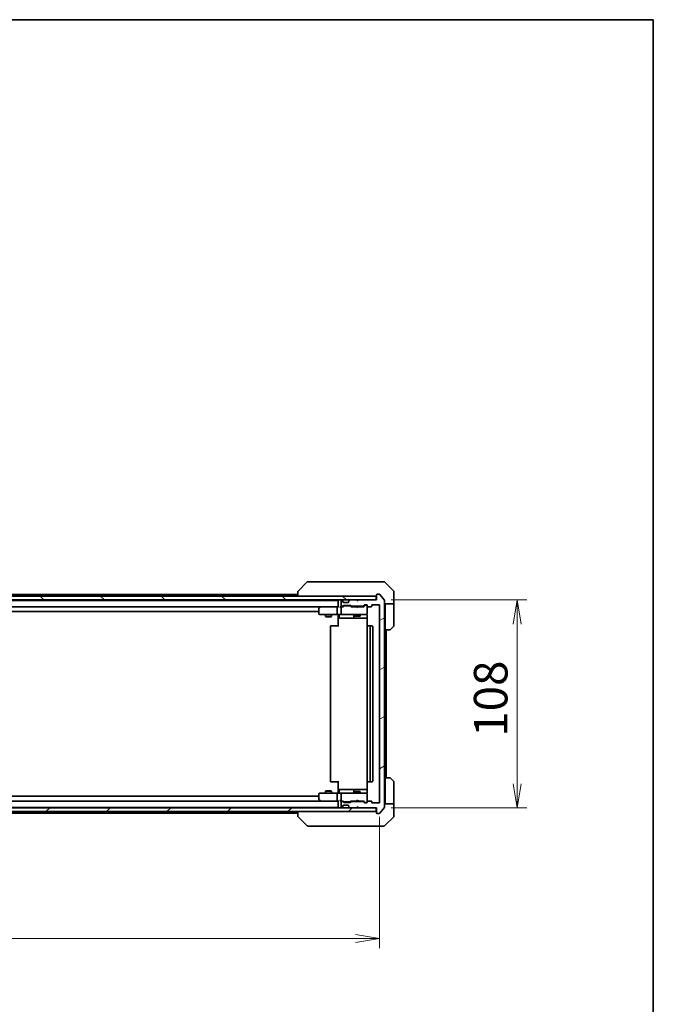
# Model space of a CAD drawing. Units: millimetres. Extents: x 72 to 11276, y 40 to 2007.
# Drawn here: x 4445 to 4774, y 1495 to 2007 of the extents above; entities that cross this region are included whole.
import ezdxf

# ---------------------------------------------------------------- set-up
doc = ezdxf.new("R2010")
doc.units = ezdxf.units.MM
doc.header["$LTSCALE"] = 5
doc.layers.get('Defpoints').update_dxf_attribs({"lineweight": 25})
for name, color, linetype, lineweight in [('Border (ISO)', 7, 'Continuous', 35), ('Dimension (ISO)', 7, 'Continuous', 18), ('Hatch (ISO)', 1, 'Continuous', 18), ('Visible (ISO)', 7, 'Continuous', 35)]:
    doc.layers.add(name, color=color, linetype=linetype, lineweight=lineweight)
doc.styles.add('Note Text (TK)', font='MS PGothic.ttf')
doc.dimstyles.new('Default - Method 1b (TK)', dxfattribs={"dimscale": 5, "dimtxt": 2.5, "dimasz": 2.5, "dimexe": 1, "dimexo": 1.5, "dimgap": 1, "dimtad": 1, "dimdsep": 46, "dimtxsty": 'Note Text (TK)', "dimblk": 'OPEN', "dimcen": 0.09, "dimdle": 5, "dimclrd": 100, "dimclre": 100, "dimclrt": 7, "dimadec": 1, "dimazin": 1, "dimtfac": 1, "dimtmove": 0, "dimatfit": 3, "dimldrblk": 'OPEN', "dimfxl": 1, "dimtolj": 1, "dimlwd": -1, "dimlwe": -1, "dimarcsym": 0})

# ---------------------------------------------------------------- blocks, each defined once
blk = doc.blocks.new('Borders tk図枠')
at = {"layer": 'Border (ISO)'}
for p, q in [((14.5, 289), (405.5, 289)), ((405.5, 289), (405.5, 8))]:
    blk.add_line(p, q, dxfattribs=at)
blk = doc.blocks.new('_Open')
at = {"color": 0, "linetype": 'ByBlock', "lineweight": -2}
for p, q in [((-1, 0.167), (0, 0)), ((-1, -0.167), (0, 0)), ((0, 0), (-1, 0))]:
    blk.add_line(p, q, dxfattribs=at)
blk = doc.blocks.new('*D29')
at = {"layer": 'Defpoints', "color": 0}
for p in [(4139.22, 1600.17), (4632.22, 1600.17), (4632.22, 1529.39)]:
    blk.add_point(p, dxfattribs=at)
at = {"layer": 'Dimension (ISO)', "color": 100}
for p, q in [((4139.22, 1592.67), (4139.22, 1524.39)), ((4632.22, 1592.67), (4632.22, 1524.39)), ((4151.72, 1529.39), (4619.72, 1529.39))]:
    blk.add_line(p, q, dxfattribs=at)
at = {"layer": 'Dimension (ISO)', "color": 100, "xscale": 12.5, "yscale": 12.5, "zscale": 12.5, "rotation": 180}
blk.add_blockref('_Open', (4139.22, 1529.39), dxfattribs=at)
at = {"layer": 'Dimension (ISO)', "color": 100, "xscale": 12.5, "yscale": 12.5, "zscale": 12.5}
blk.add_blockref('_Open', (4632.22, 1529.39), dxfattribs=at)
at = {"layer": 'Dimension (ISO)', "color": 7, "insert": (4367.8, 1543.11), "char_height": 12.5, "attachment_point": 4, "style": 'Note Text (TK)'}
blk.add_mtext('\\A1;\\fMS PGothic|b0|i0;{\\H17.4300;493', dxfattribs=at)
blk = doc.blocks.new('*D39')
at = {"layer": 'Defpoints', "color": 0}
for p in [(4630.72, 1705.37), (4630.72, 1597.37), (4703.71, 1597.37)]:
    blk.add_point(p, dxfattribs=at)
at = {"layer": 'Dimension (ISO)', "color": 100}
for p, q in [((4638.22, 1705.37), (4708.71, 1705.37)), ((4703.71, 1692.87), (4703.71, 1609.87)), ((4638.22, 1597.37), (4708.71, 1597.37))]:
    blk.add_line(p, q, dxfattribs=at)
at = {"layer": 'Dimension (ISO)', "color": 100, "xscale": 12.5, "yscale": 12.5, "zscale": 12.5}
for p, rotation in [((4703.71, 1705.37), 90), ((4703.71, 1597.37), 270)]:
    blk.add_blockref('_Open', p, dxfattribs=dict(at, rotation=rotation))
at = {"layer": 'Dimension (ISO)', "color": 7, "insert": (4689.99, 1634.28), "char_height": 12.5, "attachment_point": 4, "rotation": 90, "style": 'Note Text (TK)'}
blk.add_mtext('\\A1;\\fMS PGothic|b0|i0;{\\H17.4300;108', dxfattribs=at)

msp = doc.modelspace()

# ---------------------------------------------------------------- hatches: boundary and pattern name
at = {"layer": 'Hatch (ISO)'}
h = msp.add_hatch(dxfattribs=at)
h.set_pattern_fill('ANSI31', color=256, scale=177.8, angle=90.00021, style=0)
h.set_pattern_definition([(135.0002, (1936, -16), (-15.71539, -15.7155), [])])
h.paths.add_polyline_path([(4630.4223, 1705.3655), (4630.4223, 1707.3655), (4141.0223, 1707.3655), (4141.0223, 1705.3655)])
h = msp.add_hatch(dxfattribs=at)
h.set_pattern_fill('ANSI31', color=256, scale=177.8, angle=-14.999978, style=0)
h.set_pattern_definition([(30, (1936, -16), (-11.1125, 19.24741), [])])
edge = h.paths.add_edge_path()
edge.add_ellipse((4631.0223, 1594.6655), major_axis=(0, -0.3), ratio=1, start_angle=270, end_angle=360)
edge.add_line((4631.0223, 1594.3655), (4632.0817, 1594.3655))
edge.add_ellipse((4632.0817, 1594.6655), major_axis=(0.3, 0), ratio=1, start_angle=270, end_angle=320.194429)
edge.add_line((4632.3122, 1594.4734), (4634.6527, 1597.2821))
edge.add_ellipse((4634.4223, 1597.4741), major_axis=(0.1921, 0.2305), ratio=1, start_angle=270, end_angle=309.805571)
edge.add_line((4634.7223, 1597.4741), (4634.7223, 1705.2569))
edge.add_ellipse((4634.4223, 1705.2569), major_axis=(0, 0.3), ratio=1, start_angle=270, end_angle=309.805571)
edge.add_line((4634.6527, 1705.4489), (4632.3122, 1708.2576))
edge.add_ellipse((4632.0817, 1708.0655), major_axis=(-0.1921, 0.2305), ratio=1, start_angle=270, end_angle=320.194429)
edge.add_line((4632.0817, 1708.3655), (4631.0223, 1708.3655))
edge.add_ellipse((4631.0223, 1708.0655), major_axis=(-0.3, 0), ratio=1, start_angle=270, end_angle=360)
edge.add_line((4630.7223, 1708.0655), (4630.7223, 1705.3655))
edge.add_line((4630.7223, 1705.3655), (4621.2223, 1705.3655))
edge.add_line((4621.2223, 1705.3655), (4620.7223, 1704.8655))
edge.add_line((4620.7223, 1704.8655), (4620.2223, 1705.3655))
edge.add_line((4620.2223, 1705.3655), (4616.8465, 1705.3655))
edge.add_ellipse((4616.8465, 1705.0655), major_axis=(-0.3, 0), ratio=1, start_angle=270, end_angle=315)
edge.add_line((4616.6344, 1705.2776), (4616.3101, 1704.9534))
edge.add_ellipse((4616.5223, 1704.7412), major_axis=(-0.2121, -0.2121), ratio=1, start_angle=270, end_angle=315)
edge.add_line((4616.2223, 1704.7412), (4616.2223, 1704.3655))
edge.add_ellipse((4615.9223, 1704.3655), major_axis=(0, -0.3), ratio=1, start_angle=0, end_angle=90, ccw=False)
edge.add_line((4615.9223, 1704.0655), (4613.5223, 1704.0655))
edge.add_ellipse((4613.5223, 1704.3655), major_axis=(-0.3, 0), ratio=1, start_angle=0, end_angle=90, ccw=False)
edge.add_line((4613.2223, 1704.3655), (4613.2223, 1704.7412))
edge.add_ellipse((4612.9223, 1704.7412), major_axis=(0, 0.3), ratio=1, start_angle=270, end_angle=315)
edge.add_line((4613.1344, 1704.9534), (4612.8101, 1705.2776))
edge.add_ellipse((4612.598, 1705.0655), major_axis=(-0.2121, 0.2121), ratio=1, start_angle=270, end_angle=315)
edge.add_line((4612.598, 1705.3655), (4612.5223, 1705.3655))
edge.add_ellipse((4612.5223, 1705.0655), major_axis=(-0.3, 0), ratio=1, start_angle=270, end_angle=360)
edge.add_line((4612.2223, 1705.0655), (4612.2223, 1702.3655))
edge.add_ellipse((4612.5223, 1702.3655), major_axis=(0, -0.3), ratio=1, start_angle=270, end_angle=360)
edge.add_line((4612.5223, 1702.0655), (4612.898, 1702.0655))
edge.add_ellipse((4612.898, 1702.3655), major_axis=(0.3, 0), ratio=1, start_angle=270, end_angle=315)
edge.add_line((4613.1101, 1702.1534), (4613.4344, 1702.4776))
edge.add_ellipse((4613.6465, 1702.2655), major_axis=(0.2121, 0.2121), ratio=1, start_angle=45, end_angle=90, ccw=False)
edge.add_line((4613.6465, 1702.5655), (4617.148, 1702.5655))
edge.add_ellipse((4617.148, 1702.2655), major_axis=(0.3, 0), ratio=1, start_angle=45, end_angle=90, ccw=False)
edge.add_line((4617.3601, 1702.4776), (4617.6844, 1702.1534))
edge.add_ellipse((4617.8965, 1702.3655), major_axis=(0.2121, -0.2121), ratio=1, start_angle=270, end_angle=315)
edge.add_line((4617.8965, 1702.0655), (4623.548, 1702.0655))
edge.add_ellipse((4623.548, 1702.3655), major_axis=(0.3, 0), ratio=1, start_angle=270, end_angle=315)
edge.add_line((4623.7601, 1702.1534), (4624.3844, 1702.7776))
edge.add_ellipse((4624.5965, 1702.5655), major_axis=(0.2121, 0.2121), ratio=1, start_angle=45, end_angle=90, ccw=False)
edge.add_line((4624.5965, 1702.8655), (4625.4223, 1702.8655))
edge.add_ellipse((4625.4223, 1702.5655), major_axis=(0.3, 0), ratio=1, start_angle=0, end_angle=90, ccw=False)
edge.add_line((4625.7223, 1702.5655), (4625.7223, 1702.1655))
edge.add_ellipse((4626.0223, 1702.1655), major_axis=(0, -0.3), ratio=1, start_angle=270, end_angle=360)
edge.add_line((4626.0223, 1701.8655), (4627.9223, 1701.8655))
edge.add_ellipse((4627.9223, 1702.1655), major_axis=(0.3, 0), ratio=1, start_angle=270, end_angle=360)
edge.add_line((4628.2223, 1702.1655), (4628.2223, 1702.5655))
edge.add_ellipse((4628.5223, 1702.5655), major_axis=(0, 0.3), ratio=1, start_angle=0, end_angle=90, ccw=False)
edge.add_line((4628.5223, 1702.8655), (4631.9223, 1702.8655))
edge.add_ellipse((4631.9223, 1702.5655), major_axis=(0.3, 0), ratio=1, start_angle=0, end_angle=90, ccw=False)
edge.add_line((4632.2223, 1702.5655), (4632.2223, 1600.1655))
edge.add_ellipse((4631.9223, 1600.1655), major_axis=(0, -0.3), ratio=1, start_angle=0, end_angle=90, ccw=False)
edge.add_line((4631.9223, 1599.8655), (4628.5223, 1599.8655))
edge.add_ellipse((4628.5223, 1600.1655), major_axis=(-0.3, 0), ratio=1, start_angle=0, end_angle=90, ccw=False)
edge.add_line((4628.2223, 1600.1655), (4628.2223, 1600.5655))
edge.add_ellipse((4627.9223, 1600.5655), major_axis=(0, 0.3), ratio=1, start_angle=270, end_angle=360)
edge.add_line((4627.9223, 1600.8655), (4626.0223, 1600.8655))
edge.add_ellipse((4626.0223, 1600.5655), major_axis=(-0.3, 0), ratio=1, start_angle=270, end_angle=360)
edge.add_line((4625.7223, 1600.5655), (4625.7223, 1600.1655))
edge.add_ellipse((4625.4223, 1600.1655), major_axis=(0, -0.3), ratio=1, start_angle=0, end_angle=90, ccw=False)
edge.add_line((4625.4223, 1599.8655), (4624.5965, 1599.8655))
edge.add_ellipse((4624.5965, 1600.1655), major_axis=(-0.3, 0), ratio=1, start_angle=45, end_angle=90, ccw=False)
edge.add_line((4624.3844, 1599.9534), (4623.7601, 1600.5776))
edge.add_ellipse((4623.548, 1600.3655), major_axis=(-0.2121, 0.2121), ratio=1, start_angle=270, end_angle=315)
edge.add_line((4623.548, 1600.6655), (4617.8965, 1600.6655))
edge.add_ellipse((4617.8965, 1600.3655), major_axis=(-0.3, 0), ratio=1, start_angle=270, end_angle=315)
edge.add_line((4617.6844, 1600.5776), (4617.3601, 1600.2534))
edge.add_ellipse((4617.148, 1600.4655), major_axis=(-0.2121, -0.2121), ratio=1, start_angle=45, end_angle=90, ccw=False)
edge.add_line((4617.148, 1600.1655), (4613.6465, 1600.1655))
edge.add_ellipse((4613.6465, 1600.4655), major_axis=(-0.3, 0), ratio=1, start_angle=45, end_angle=90, ccw=False)
edge.add_line((4613.4344, 1600.2534), (4613.1101, 1600.5776))
edge.add_ellipse((4612.898, 1600.3655), major_axis=(-0.2121, 0.2121), ratio=1, start_angle=270, end_angle=315)
edge.add_line((4612.898, 1600.6655), (4612.5223, 1600.6655))
edge.add_ellipse((4612.5223, 1600.3655), major_axis=(-0.3, 0), ratio=1, start_angle=270, end_angle=360)
edge.add_line((4612.2223, 1600.3655), (4612.2223, 1597.6655))
edge.add_ellipse((4612.5223, 1597.6655), major_axis=(0, -0.3), ratio=1, start_angle=270, end_angle=360)
edge.add_line((4612.5223, 1597.3655), (4612.598, 1597.3655))
edge.add_ellipse((4612.598, 1597.6655), major_axis=(0.3, 0), ratio=1, start_angle=270, end_angle=315)
edge.add_line((4612.8101, 1597.4534), (4613.1344, 1597.7776))
edge.add_ellipse((4612.9223, 1597.9898), major_axis=(0.2121, 0.2121), ratio=1, start_angle=270, end_angle=315)
edge.add_line((4613.2223, 1597.9898), (4613.2223, 1598.3655))
edge.add_ellipse((4613.5223, 1598.3655), major_axis=(0, 0.3), ratio=1, start_angle=0, end_angle=90, ccw=False)
edge.add_line((4613.5223, 1598.6655), (4615.9223, 1598.6655))
edge.add_ellipse((4615.9223, 1598.3655), major_axis=(0.3, 0), ratio=1, start_angle=0, end_angle=90, ccw=False)
edge.add_line((4616.2223, 1598.3655), (4616.2223, 1597.9898))
edge.add_ellipse((4616.5223, 1597.9898), major_axis=(0, -0.3), ratio=1, start_angle=270, end_angle=315)
edge.add_line((4616.3101, 1597.7776), (4616.6344, 1597.4534))
edge.add_ellipse((4616.8465, 1597.6655), major_axis=(0.2121, -0.2121), ratio=1, start_angle=270, end_angle=315)
edge.add_line((4616.8465, 1597.3655), (4620.2223, 1597.3655))
edge.add_line((4620.2223, 1597.3655), (4620.7223, 1597.8655))
edge.add_line((4620.7223, 1597.8655), (4621.2223, 1597.3655))
edge.add_line((4621.2223, 1597.3655), (4630.7223, 1597.3655))
edge.add_line((4630.7223, 1597.3655), (4630.7223, 1594.6655))
h = msp.add_hatch(dxfattribs=at)
h.set_pattern_fill('ANSI31', color=256, scale=177.8, style=0)
h.set_pattern_definition([(45, (1936, -16), (-15.71545, 15.71545), [])])
h.paths.add_polyline_path([(4630.4223, 1595.3655), (4630.4223, 1597.3655), (4141.0223, 1597.3655), (4141.0223, 1595.3655)])

# ---------------------------------------------------------------- linework, layer by layer
at = {"layer": 'Visible (ISO)'}
for p, q in [((4594.5758, 1714.7191), (4589.8687, 1710.0119)), ((4595.905, 1714.8655), (4594.9294, 1714.8655)), ((4628.9171, 1714.8655), (4595.905, 1714.8655)), ((4630.3852, 1714.8655), (4628.9171, 1714.8655)), ((4631.7223, 1714.8655), (4630.3852, 1714.8655)), ((4631.7223, 1714.8655), (4634.5151, 1714.8655)), ((4639.5758, 1710.0119), (4634.8687, 1714.7191)), ((4589.7223, 1709.6584), (4589.7223, 1709.6583)), ((4589.7223, 1709.6583), (4589.7223, 1707.3655)), ((4639.7223, 1707.3655), (4639.7223, 1709.6584)), ((4630.4223, 1707.3655), (4141.0223, 1707.3655)), ((4141.0223, 1705.3655), (4630.4223, 1705.3655)), ((4610.7223, 1705.1655), (4160.7223, 1705.1655)), ((4589.7223, 1708.1655), (4388.2323, 1708.1655)), ((4610.7223, 1705.3655), (4610.7223, 1705.1655)), ((4610.7223, 1705.1655), (4610.7223, 1705.0655)), ((4610.7223, 1705.0655), (4610.7223, 1701.7776)), ((4612.2223, 1705.0655), (4612.2223, 1702.3655)), ((4612.598, 1705.3655), (4612.5223, 1705.3655)), ((4613.1344, 1704.9534), (4612.8101, 1705.2776)), ((4613.1548, 1704.9329), (4613.1344, 1704.9534)), ((4613.2223, 1704.3655), (4613.2223, 1704.7412)), ((4616.2223, 1704.7412), (4616.2223, 1704.3655)), ((4616.3101, 1704.9534), (4616.2897, 1704.9329)), ((4616.6344, 1705.2776), (4616.3101, 1704.9534)), ((4620.2223, 1705.3655), (4616.8465, 1705.3655)), ((4620.7223, 1704.8655), (4620.2223, 1705.3655)), ((4621.0484, 1705.2776), (4620.6793, 1704.9085)), ((4621.2223, 1705.3655), (4620.7223, 1704.8655)), ((4621.1363, 1705.3655), (4621.0484, 1705.2776)), ((4630.7223, 1705.3655), (4621.2223, 1705.3655)), ((4630.4223, 1705.3655), (4630.4223, 1707.3655)), ((4630.7223, 1708.0655), (4630.7223, 1705.3655)), ((4632.0817, 1708.3655), (4631.0223, 1708.3655)), ((4634.6527, 1705.4489), (4632.3122, 1708.2576)), ((4634.7223, 1597.4741), (4634.7223, 1705.2569)), ((4639.7223, 1703.3655), (4639.7223, 1707.3655)), ((4161.098, 1701.8655), (4610.3465, 1701.8655)), ((4170.7223, 1699.3655), (4600.7223, 1699.3655)), ((4600.7223, 1701.0155), (4600.7223, 1698.1655)), ((4601.5756, 1701.8055), (4600.8423, 1701.2555)), ((4601.6556, 1701.8655), (4601.5756, 1701.8055)), ((4601.7857, 1701.5655), (4601.63, 1701.7211)), ((4610.3465, 1701.8655), (4601.7556, 1701.8655)), ((4610.2223, 1698.1655), (4610.2223, 1701.5655)), ((4610.7223, 1701.8655), (4610.3465, 1701.8655)), ((4612.5223, 1701.8655), (4612.1465, 1701.8655)), ((4612.2223, 1701.5655), (4612.2223, 1698.1655)), ((4612.5223, 1702.0655), (4612.898, 1702.0655)), ((4613.3984, 1701.8655), (4612.5223, 1701.8655)), ((4613.1101, 1702.1534), (4613.4344, 1702.4776)), ((4613.2223, 1701.8655), (4613.6344, 1702.2776)), ((4615.9223, 1704.0655), (4613.5223, 1704.0655)), ((4613.6465, 1702.5655), (4617.148, 1702.5655)), ((4613.99, 1702.3655), (4613.8466, 1702.3655)), ((4616.8045, 1702.3655), (4613.99, 1702.3655)), ((4616.948, 1702.3655), (4616.8045, 1702.3655)), ((4617.5723, 1701.8655), (4617.1601, 1702.2776)), ((4617.3601, 1702.4776), (4617.6844, 1702.1534)), ((4620.1363, 1701.8655), (4617.3962, 1701.8655)), ((4617.8965, 1702.0655), (4623.548, 1702.0655)), ((4619.2223, 1702.0655), (4619.2223, 1701.8655)), ((4620.1963, 1701.8055), (4620.1363, 1701.8655)), ((4620.6363, 1701.3655), (4620.1963, 1701.8055)), ((4620.6363, 1701.3655), (4621.0763, 1701.8055)), ((4621.1363, 1701.8655), (4621.0763, 1701.8055)), ((4624.0484, 1701.8655), (4621.1363, 1701.8655)), ((4622.2223, 1702.0655), (4622.2223, 1701.8655)), ((4623.7601, 1702.1534), (4624.3844, 1702.7776)), ((4624.5844, 1702.5776), (4623.8723, 1701.8655)), ((4624.5965, 1702.8655), (4625.4223, 1702.8655)), ((4624.9331, 1702.6655), (4624.7966, 1702.6655)), ((4625.4223, 1702.6655), (4624.9331, 1702.6655)), ((4625.7223, 1702.5655), (4625.7223, 1702.1655)), ((4625.7223, 1698.1655), (4625.7223, 1702.1655)), ((4626.0223, 1701.8655), (4627.9223, 1701.8655)), ((4628.2223, 1702.1655), (4628.2223, 1702.5655)), ((4628.5223, 1702.8655), (4631.9223, 1702.8655)), ((4632.2223, 1702.5655), (4632.2223, 1600.1655)), ((4639.7223, 1703.3655), (4634.7223, 1703.3655)), ((4635.2223, 1703.3655), (4635.2223, 1702.3655)), ((4635.2223, 1689.8655), (4635.2223, 1702.3655)), ((4639.7223, 1702.3655), (4639.7223, 1703.3655)), ((4639.7223, 1702.3655), (4639.7223, 1692.0726)), ((4601.0223, 1697.8655), (4601.7857, 1697.8655)), ((4601.7857, 1697.8655), (4610.3465, 1697.8655)), ((4604.2223, 1697.8655), (4604.2223, 1696.8155)), ((4604.2223, 1696.8155), (4607.2223, 1696.8155)), ((4604.529, 1696.6621), (4604.2223, 1696.8155)), ((4606.9155, 1696.6621), (4604.529, 1696.6621)), ((4606.9155, 1696.6621), (4607.2223, 1696.8155)), ((4607.2223, 1697.8655), (4607.2223, 1696.8155)), ((4612.5223, 1697.8655), (4610.3465, 1697.8655)), ((4610.7223, 1697.6405), (4610.7223, 1697.8578)), ((4610.7223, 1697.6405), (4610.7223, 1697.3655)), ((4610.7223, 1691.5655), (4610.7223, 1697.3655)), ((4611.3236, 1697.5655), (4611.3236, 1696.1655)), ((4611.6236, 1695.8655), (4615.5532, 1695.8655)), ((4612.5223, 1697.8655), (4613.3405, 1697.8655)), ((4613.3405, 1697.8655), (4624.5368, 1697.8655)), ((4615.5532, 1695.8655), (4619.2277, 1695.8655)), ((4618.9277, 1697.5655), (4618.9277, 1696.1655)), ((4619.2223, 1697.8655), (4619.2223, 1697.0155)), ((4619.2223, 1697.0155), (4622.2223, 1697.0155)), ((4619.529, 1696.8621), (4619.2223, 1697.0155)), ((4619.2277, 1695.8655), (4619.3993, 1695.8655)), ((4619.3993, 1695.8655), (4625.8121, 1695.8655)), ((4621.9155, 1696.8621), (4619.529, 1696.8621)), ((4621.9155, 1696.8621), (4622.2223, 1697.0155)), ((4622.2223, 1697.8655), (4622.2223, 1697.0155)), ((4624.5368, 1697.8655), (4625.4223, 1697.8655)), ((4625.7223, 1698.1422), (4625.7223, 1698.1655)), ((4625.8121, 1697.3655), (4625.8121, 1691.7796)), ((4606.7223, 1691.5655), (4606.7223, 1611.1655)), ((4607.0223, 1691.8655), (4607.0808, 1691.8655)), ((4607.7879, 1691.8655), (4607.0808, 1691.8655)), ((4607.7879, 1691.8655), (4607.9294, 1691.8655)), ((4610.308, 1691.8655), (4607.9294, 1691.8655)), ((4610.308, 1691.8655), (4610.7223, 1691.8655)), ((4625.7223, 1691.5655), (4625.7223, 1611.1655)), ((4626.0223, 1691.8655), (4626.0808, 1691.8655)), ((4626.7879, 1691.8655), (4626.0808, 1691.8655)), ((4626.7879, 1691.8655), (4626.9294, 1691.8655)), ((4627.1223, 1691.8655), (4626.9294, 1691.8655)), ((4628.4223, 1691.8655), (4627.1223, 1691.8655)), ((4627.4223, 1611.1655), (4627.4223, 1691.5655)), ((4628.7223, 1611.1655), (4628.7223, 1691.5655)), ((4635.2223, 1612.8655), (4635.2223, 1689.8655)), ((4637.5151, 1689.8655), (4635.2223, 1689.8655)), ((4635.7223, 1612.8655), (4635.7223, 1689.8655)), ((4639.5758, 1691.7191), (4637.8687, 1690.0119)), ((4635.2223, 1612.8655), (4637.5151, 1612.8655)), ((4635.2223, 1612.8655), (4635.2223, 1600.3655)), ((4637.8687, 1612.7191), (4639.5758, 1611.0119)), ((4607.0808, 1610.8655), (4607.0223, 1610.8655)), ((4607.0808, 1610.8655), (4607.7879, 1610.8655)), ((4607.9294, 1610.8655), (4607.7879, 1610.8655)), ((4607.9294, 1610.8655), (4610.308, 1610.8655)), ((4610.7223, 1610.8655), (4610.308, 1610.8655)), ((4610.7223, 1605.3655), (4610.7223, 1611.1655)), ((4625.8121, 1610.9514), (4625.8121, 1605.3655)), ((4626.0808, 1610.8655), (4626.0223, 1610.8655)), ((4626.0808, 1610.8655), (4626.7879, 1610.8655)), ((4626.9294, 1610.8655), (4626.7879, 1610.8655)), ((4626.9294, 1610.8655), (4627.1223, 1610.8655)), ((4627.1223, 1610.8655), (4628.4223, 1610.8655)), ((4639.7223, 1600.3655), (4639.7223, 1610.6584)), ((4600.7223, 1603.3655), (4170.7223, 1603.3655)), ((4600.7223, 1604.5655), (4600.7223, 1601.7155)), ((4601.7857, 1604.8655), (4601.0223, 1604.8655)), ((4610.3465, 1604.8655), (4601.7857, 1604.8655)), ((4604.529, 1606.0689), (4604.2223, 1605.9155)), ((4607.2223, 1605.9155), (4604.2223, 1605.9155)), ((4604.2223, 1604.8655), (4604.2223, 1605.9155)), ((4604.529, 1606.0689), (4606.9155, 1606.0689)), ((4606.9155, 1606.0689), (4607.2223, 1605.9155)), ((4607.2223, 1604.8655), (4607.2223, 1605.9155)), ((4610.2223, 1601.1655), (4610.2223, 1604.5655)), ((4610.3465, 1604.8655), (4612.5223, 1604.8655)), ((4610.7223, 1605.3655), (4610.7223, 1605.0905)), ((4610.7223, 1604.8732), (4610.7223, 1605.0905)), ((4611.3236, 1605.1655), (4611.3236, 1606.5655)), ((4615.5532, 1606.8655), (4611.6236, 1606.8655)), ((4612.2223, 1604.5655), (4612.2223, 1601.1655)), ((4613.3405, 1604.8655), (4612.5223, 1604.8655)), ((4624.5368, 1604.8655), (4613.3405, 1604.8655)), ((4619.2277, 1606.8655), (4615.5532, 1606.8655)), ((4618.9277, 1606.5655), (4618.9277, 1605.1655)), ((4619.529, 1605.8689), (4619.2223, 1605.7155)), ((4622.2223, 1605.7155), (4619.2223, 1605.7155)), ((4619.2223, 1604.8655), (4619.2223, 1605.7155)), ((4619.3993, 1606.8655), (4619.2277, 1606.8655)), ((4625.8121, 1606.8655), (4619.3993, 1606.8655)), ((4619.529, 1605.8689), (4621.9155, 1605.8689)), ((4621.9155, 1605.8689), (4622.2223, 1605.7155)), ((4622.2223, 1604.8655), (4622.2223, 1605.7155)), ((4625.4223, 1604.8655), (4624.5368, 1604.8655)), ((4625.7223, 1604.5655), (4625.7223, 1604.5888)), ((4625.7223, 1600.5655), (4625.7223, 1604.5655)), ((4630.4223, 1597.3655), (4141.0223, 1597.3655)), ((4160.7223, 1597.5655), (4610.7223, 1597.5655)), ((4610.3465, 1600.8655), (4161.098, 1600.8655)), ((4600.8423, 1601.4755), (4601.5756, 1600.9255)), ((4601.5756, 1600.9255), (4601.6556, 1600.8655)), ((4601.7857, 1601.1655), (4601.63, 1601.0099)), ((4601.7556, 1600.8655), (4610.3465, 1600.8655)), ((4610.3465, 1600.8655), (4610.7223, 1600.8655)), ((4610.7223, 1600.9534), (4610.7223, 1597.6655)), ((4610.7223, 1597.6655), (4610.7223, 1597.5655)), ((4610.7223, 1597.5655), (4610.7223, 1597.3655)), ((4612.1465, 1600.8655), (4612.5223, 1600.8655)), ((4612.2223, 1600.3655), (4612.2223, 1597.6655)), ((4612.5223, 1600.8655), (4613.3984, 1600.8655)), ((4612.898, 1600.6655), (4612.5223, 1600.6655)), ((4612.5223, 1597.3655), (4612.598, 1597.3655)), ((4612.8101, 1597.4534), (4613.1344, 1597.7776)), ((4613.4344, 1600.2534), (4613.1101, 1600.5776)), ((4613.1344, 1597.7776), (4613.1548, 1597.7981)), ((4613.6344, 1600.4534), (4613.2223, 1600.8655)), ((4613.2223, 1597.9898), (4613.2223, 1598.3655)), ((4613.5223, 1598.6655), (4615.9223, 1598.6655)), ((4617.148, 1600.1655), (4613.6465, 1600.1655)), ((4613.8466, 1600.3655), (4613.99, 1600.3655)), ((4613.99, 1600.3655), (4616.8045, 1600.3655)), ((4616.2223, 1598.3655), (4616.2223, 1597.9898)), ((4616.2897, 1597.7981), (4616.3101, 1597.7776)), ((4616.3101, 1597.7776), (4616.6344, 1597.4534)), ((4616.8045, 1600.3655), (4616.948, 1600.3655)), ((4616.8465, 1597.3655), (4620.2223, 1597.3655)), ((4617.5723, 1600.8655), (4617.1601, 1600.4534)), ((4617.6844, 1600.5776), (4617.3601, 1600.2534)), ((4617.3962, 1600.8655), (4620.1363, 1600.8655)), ((4623.548, 1600.6655), (4617.8965, 1600.6655)), ((4619.2223, 1600.6655), (4619.2223, 1600.8655)), ((4620.1363, 1600.8655), (4620.1963, 1600.9255)), ((4620.6363, 1601.3655), (4620.1963, 1600.9255)), ((4620.2223, 1597.3655), (4620.7223, 1597.8655)), ((4620.6363, 1601.3655), (4621.0763, 1600.9255)), ((4621.0484, 1597.4534), (4620.6793, 1597.8225)), ((4620.7223, 1597.8655), (4621.2223, 1597.3655)), ((4621.0484, 1597.4534), (4621.1363, 1597.3655)), ((4621.0763, 1600.9255), (4621.1363, 1600.8655)), ((4621.1363, 1600.8655), (4624.0484, 1600.8655)), ((4621.2223, 1597.3655), (4630.7223, 1597.3655)), ((4622.2223, 1600.6655), (4622.2223, 1600.8655)), ((4624.3844, 1599.9534), (4623.7601, 1600.5776)), ((4624.5844, 1600.1534), (4623.8723, 1600.8655)), ((4625.4223, 1599.8655), (4624.5965, 1599.8655)), ((4624.7966, 1600.0655), (4624.9331, 1600.0655)), ((4624.9331, 1600.0655), (4625.4223, 1600.0655)), ((4625.7223, 1600.5655), (4625.7223, 1600.1655)), ((4627.9223, 1600.8655), (4626.0223, 1600.8655)), ((4628.2223, 1600.1655), (4628.2223, 1600.5655)), ((4631.9223, 1599.8655), (4628.5223, 1599.8655)), ((4630.4223, 1595.3655), (4630.4223, 1597.3655)), ((4630.7223, 1597.3655), (4630.7223, 1594.6655)), ((4632.3122, 1594.4734), (4634.6527, 1597.2821)), ((4634.7223, 1599.3655), (4639.7223, 1599.3655)), ((4635.2223, 1600.3655), (4635.2223, 1599.3655)), ((4639.7223, 1599.3655), (4639.7223, 1600.3655)), ((4639.7223, 1599.3655), (4639.7223, 1595.3655)), ((4141.0223, 1595.3655), (4630.4223, 1595.3655)), ((4388.2323, 1594.5655), (4589.7223, 1594.5655)), ((4589.7223, 1595.3655), (4589.7223, 1593.0727)), ((4589.7223, 1593.0727), (4589.7223, 1593.0726)), ((4594.5758, 1588.0119), (4589.8687, 1592.7191)), ((4631.0223, 1594.3655), (4632.0817, 1594.3655)), ((4634.8687, 1588.0119), (4639.5758, 1592.7191)), ((4639.7223, 1595.3655), (4639.7223, 1593.0726)), ((4594.9294, 1587.8655), (4595.905, 1587.8655)), ((4595.905, 1587.8655), (4628.9171, 1587.8655)), ((4628.9171, 1587.8655), (4630.3852, 1587.8655)), ((4630.3852, 1587.8655), (4631.7223, 1587.8655)), ((4634.5151, 1587.8655), (4631.7223, 1587.8655))]:
    msp.add_line(p, q, dxfattribs=at)
for centre, radius, start, end in [((4594.9294, 1714.3655), 0.5, 90, 135), ((4634.5151, 1714.3655), 0.5, 45, 90), ((4590.2223, 1709.6584), 0.5, 135, 180), ((4639.2223, 1709.6584), 0.5, 0, 45), ((4611.0223, 1705.0655), 0.3, 90, 180), ((4612.5223, 1705.0655), 0.3, 90, 180), ((4612.598, 1705.0655), 0.3, 45, 90), ((4612.9223, 1704.7412), 0.3, 0, 45), ((4613.5223, 1704.3655), 0.3, 180, 270), ((4615.9223, 1704.3655), 0.3, 270, 0), ((4616.5223, 1704.7412), 0.3, 135, 180), ((4616.8465, 1705.0655), 0.3, 90, 135), ((4620.8363, 1705.0655), 0.3, 33.313326, 45), ((4630.4223, 1707.6655), 0.3, 270, 0), ((4631.0223, 1708.0655), 0.3, 90, 180), ((4632.0817, 1708.0655), 0.3, 39.805571, 90), ((4634.4223, 1705.2569), 0.3, 0, 39.805571), ((4601.0223, 1701.0155), 0.3, 126.869898, 180), ((4601.7556, 1701.5655), 0.3, 113.437984, 126.869898), ((4601.7556, 1701.5655), 0.3, 90, 113.437984), ((4612.5223, 1702.3655), 0.3, 180, 270), ((4612.5223, 1701.5655), 0.3, 148.755545, 180), ((4612.5223, 1701.5655), 0.3, 90, 113.437996), ((4612.898, 1702.3655), 0.3, 270, 315), ((4613.6465, 1702.2655), 0.3, 90, 135), ((4617.148, 1702.2655), 0.3, 45, 90), ((4617.8965, 1702.3655), 0.3, 225, 270), ((4623.548, 1702.3655), 0.3, 270, 315), ((4624.5965, 1702.5655), 0.3, 90, 135), ((4625.4223, 1702.5655), 0.3, 0, 90), ((4625.4223, 1702.3655), 0.3, 0, 90), ((4626.0223, 1702.1655), 0.3, 180, 270), ((4627.9223, 1702.1655), 0.3, 270, 0), ((4628.5223, 1702.5655), 0.3, 90, 180), ((4631.9223, 1702.5655), 0.3, 0, 90), ((4601.0223, 1698.1655), 0.3, 180, 270), ((4611.0236, 1697.5655), 0.3, 0, 90), ((4611.6236, 1696.1655), 0.3, 180, 270), ((4612.5223, 1698.1655), 0.3, 180, 270), ((4618.6277, 1697.5655), 0.3, 0, 90), ((4619.2277, 1696.1655), 0.3, 180, 270), ((4625.2223, 1697.3655), 0.5, 75.522488, 90), ((4625.4223, 1698.1401), 0.3, 255.522488, 0), ((4625.4223, 1698.1655), 0.3, 270, 0), ((4607.0223, 1691.5655), 0.3, 90, 180), ((4626.0223, 1691.5655), 0.3, 90, 180), ((4627.1223, 1691.5655), 0.3, 0, 90), ((4628.4223, 1691.5655), 0.3, 0, 90), ((4637.5151, 1690.3655), 0.5, 270, 315), ((4639.2223, 1692.0726), 0.5, 315, 0), ((4637.5151, 1612.3655), 0.5, 45, 90), ((4607.0223, 1611.1655), 0.3, 180, 270), ((4626.0223, 1611.1655), 0.3, 180, 270), ((4627.1223, 1611.1655), 0.3, 270, 0), ((4628.4223, 1611.1655), 0.3, 270, 0), ((4639.2223, 1610.6584), 0.5, 0, 45), ((4601.0223, 1604.5655), 0.3, 90, 180), ((4611.0236, 1605.1655), 0.3, 270, 0), ((4611.6236, 1606.5655), 0.3, 90, 180), ((4612.5223, 1604.5655), 0.3, 90, 180), ((4618.6277, 1605.1655), 0.3, 270, 0), ((4619.2277, 1606.5655), 0.3, 90, 180), ((4625.2223, 1605.3655), 0.5, 270, 284.477512), ((4625.4223, 1604.5909), 0.3, 0, 104.477512), ((4625.4223, 1604.5655), 0.3, 0, 90), ((4601.0223, 1601.7155), 0.3, 180, 233.130102), ((4601.7556, 1601.1655), 0.3, 233.130102, 246.562021), ((4601.7556, 1601.1655), 0.3, 246.562004, 270), ((4611.0223, 1597.6655), 0.3, 180, 270), ((4612.5223, 1601.1655), 0.3, 180, 211.244455), ((4612.5223, 1600.3655), 0.3, 90, 180), ((4612.5223, 1597.6655), 0.3, 180, 270), ((4612.5223, 1601.1655), 0.3, 246.562016, 270), ((4612.598, 1597.6655), 0.3, 270, 315), ((4612.898, 1600.3655), 0.3, 45, 90), ((4612.9223, 1597.9898), 0.3, 315, 0), ((4613.5223, 1598.3655), 0.3, 90, 180), ((4613.6465, 1600.4655), 0.3, 225, 270), ((4615.9223, 1598.3655), 0.3, 0, 90), ((4616.5223, 1597.9898), 0.3, 180, 225), ((4616.8465, 1597.6655), 0.3, 225, 270), ((4617.148, 1600.4655), 0.3, 270, 315), ((4617.8965, 1600.3655), 0.3, 90, 135), ((4620.8363, 1597.6655), 0.3, 315, 326.686674), ((4623.548, 1600.3655), 0.3, 45, 90), ((4624.5965, 1600.1655), 0.3, 225, 270), ((4625.4223, 1600.3655), 0.3, 270, 0), ((4625.4223, 1600.1655), 0.3, 270, 0), ((4626.0223, 1600.5655), 0.3, 90, 180), ((4627.9223, 1600.5655), 0.3, 0, 90), ((4628.5223, 1600.1655), 0.3, 180, 270), ((4631.9223, 1600.1655), 0.3, 270, 0), ((4634.4223, 1597.4741), 0.3, 320.194429, 0), ((4590.2223, 1593.0726), 0.5, 180, 225), ((4630.4223, 1595.0655), 0.3, 0, 90), ((4631.0223, 1594.6655), 0.3, 180, 270), ((4632.0817, 1594.6655), 0.3, 270, 320.194429), ((4639.2223, 1593.0726), 0.5, 315, 0), ((4594.9294, 1588.3655), 0.5, 225, 270), ((4634.5151, 1588.3655), 0.5, 270, 315)]:
    msp.add_arc(centre, radius, start, end, dxfattribs=at)
for centre, major_axis, ratio, start_param, end_param in [((4601.7857, 1701.588), (0.2411, 0.4823), 0.37002441, 1.47901306, 1.75373989), ((4610.3465, 1701.5655), (0, -0.3), 0.41421356, 3.14159265, 4.71238898), ((4611.0223, 1701.5655), (0.2772, -0.2772), 0.41421356, 3.53429174, 4.3196899), ((4611.8465, 1701.5655), (0.2772, 0.2772), 0.41421356, 1.17809725, 1.96349541), ((4612.1465, 1701.5655), (-0.4243, 0), 0.70710678, 4.71238898, 5.49778714), ((4612.5223, 1701.588), (-0.2515, 0.483), 0.33843751, 1.12161563, 1.39634246), ((4612.5545, 1701.5655), (-0.6487, 0.2044), 0.33843751, 4.81863915, 5.05307036), ((4613.5015, 1701.5655), (0.1246, -0.2958), 0.40041045, 2.33106693, 2.97456804), ((4613.8466, 1702.0655), (-0.3, 0), 0.99985076, 4.71238898, 5.49786177), ((4616.948, 1702.0655), (0.3, 0), 0.99985076, 0.78532354, 1.57079633), ((4617.293, 1701.5655), (-0.1246, -0.2958), 0.40041045, 3.30861727, 3.95211838), ((4624.1515, 1701.5655), (0.1246, -0.2958), 0.40041045, 2.33106693, 2.97456804), ((4624.7966, 1702.3655), (-0.3, 0), 0.99985076, 4.71238898, 5.49786177), ((4610.3465, 1698.1655), (0, -0.3), 0.41421356, 4.71238898, 6.28318531), ((4610.3465, 1604.5655), (0, -0.3), 0.41421356, 3.14159265, 4.71238898), ((4601.7857, 1601.1429), (0.2411, -0.4823), 0.37002441, 4.52944541, 4.80417225), ((4610.3465, 1601.1655), (0, -0.3), 0.41421356, 4.71238898, 6.28318531), ((4611.0223, 1601.1655), (0.2772, 0.2772), 0.41421356, 1.96349541, 2.74889357), ((4611.8465, 1601.1655), (-0.2772, 0.2772), 0.41421356, 1.17809725, 1.96349541), ((4612.1465, 1601.1655), (-0.4243, 0), 0.70710678, 0.78539816, 1.57079633), ((4612.5223, 1601.1429), (-0.2515, -0.483), 0.33843751, 4.88684285, 5.16156968), ((4612.5545, 1601.1655), (-0.6487, -0.2044), 0.33843751, 1.23011504, 1.46454615), ((4613.5015, 1601.1655), (0.1246, 0.2958), 0.40041045, 3.30861727, 3.95211838), ((4613.8466, 1600.6655), (-0.3, 0), 0.99985076, 0.78532354, 1.57079633), ((4616.948, 1600.6655), (0.3, 0), 0.99985076, 4.71238898, 5.49786177), ((4617.293, 1601.1655), (-0.1246, 0.2958), 0.40041045, 2.33106693, 2.97456804), ((4624.1515, 1601.1655), (0.1246, 0.2958), 0.40041045, 3.30861727, 3.95211838), ((4624.7966, 1600.3655), (-0.3, 0), 0.99985076, 0.78532354, 1.57079633)]:
    msp.add_ellipse(centre, major_axis=major_axis, ratio=ratio, start_param=start_param, end_param=end_param, dxfattribs=at)
for points, knots in [([(4601.6363, 1701.8407), (4601.6353, 1701.8383), (4601.6344, 1701.8358), (4601.6292, 1701.8186), (4601.6266, 1701.7992), (4601.6262, 1701.762), (4601.6274, 1701.7412), (4601.63, 1701.7211)], [0.3810312192, 0.3810312192, 0.3810312192, 0.3810312192, 0.382741903, 0.382741903, 0.3917616542, 0.3917616542, 0.3985536381, 0.3985536381, 0.3985536381, 0.3985536381]), ([(4612.4029, 1701.8407), (4612.3967, 1701.838), (4612.3906, 1701.8351), (4612.3581, 1701.8184), (4612.3289, 1701.7969), (4612.2928, 1701.7599), (4612.2774, 1701.7403), (4612.2658, 1701.7211)], [0.250886766, 0.250886766, 0.250886766, 0.250886766, 0.2528779694, 0.2528779694, 0.2619584182, 0.2619584182, 0.268388032, 0.268388032, 0.268388032, 0.268388032]), ([(4609.5597, 1697.8655), (4609.6291, 1697.8655), (4609.7009, 1697.863), (4609.8493, 1697.856), (4609.9259, 1697.8516), (4610.0829, 1697.8443), (4610.1633, 1697.8414), (4610.3252, 1697.8395), (4610.4066, 1697.8405), (4610.5669, 1697.8455), (4610.6457, 1697.8495), (4610.7223, 1697.8535)], [0, 0, 0, 0, 0.022954349, 0.022954349, 0.045908698, 0.045908698, 0.068863048, 0.068863048, 0.091817397, 0.091817397, 0.114771746, 0.114771746, 0.114771746, 0.114771746]), ([(4625.4428, 1697.8408), (4625.4571, 1697.8363), (4625.4709, 1697.8314), (4625.5446, 1697.802), (4625.6106, 1697.7598), (4625.6802, 1697.6934), (4625.7027, 1697.668), (4625.7223, 1697.6405)], [0.0906267725, 0.0906267725, 0.0906267725, 0.0906267725, 0.0948543073, 0.0948543073, 0.1144259318, 0.1144259318, 0.1237212871, 0.1237212871, 0.1237212871, 0.1237212871]), ([(4625.8121, 1697.3655), (4625.8121, 1697.4257), (4625.7969, 1697.4964), (4625.7598, 1697.5811), (4625.7426, 1697.6119), (4625.7223, 1697.6405)], [0.1514440253, 0.1514440253, 0.1514440253, 0.1514440253, 0.1695183242, 0.1695183242, 0.1791667634, 0.1791667634, 0.1791667634, 0.1791667634]), ([(4609.5597, 1604.8655), (4609.6291, 1604.8655), (4609.7009, 1604.868), (4609.8493, 1604.875), (4609.9259, 1604.8794), (4610.0829, 1604.8867), (4610.1633, 1604.8896), (4610.3252, 1604.8915), (4610.4066, 1604.8905), (4610.5669, 1604.8855), (4610.6457, 1604.8815), (4610.7223, 1604.8775)], [0, 0, 0, 0, 0.022954349, 0.022954349, 0.045908698, 0.045908698, 0.068863048, 0.068863048, 0.091817397, 0.091817397, 0.114771746, 0.114771746, 0.114771746, 0.114771746]), ([(4625.7223, 1605.0905), (4625.7027, 1605.063), (4625.6802, 1605.0376), (4625.6106, 1604.9712), (4625.5446, 1604.929), (4625.4709, 1604.8996), (4625.4571, 1604.8947), (4625.4428, 1604.8902)], [-0.1237212871, -0.1237212871, -0.1237212871, -0.1237212871, -0.1144259318, -0.1144259318, -0.0948543073, -0.0948543073, -0.0906267725, -0.0906267725, -0.0906267725, -0.0906267725]), ([(4625.7223, 1605.0905), (4625.7426, 1605.1191), (4625.7598, 1605.1499), (4625.7969, 1605.2346), (4625.8121, 1605.3052), (4625.8121, 1605.3655)], [0.1237212871, 0.1237212871, 0.1237212871, 0.1237212871, 0.1333697264, 0.1333697264, 0.1514440253, 0.1514440253, 0.1514440253, 0.1514440253]), ([(4601.6363, 1600.8902), (4601.6352, 1600.893), (4601.6342, 1600.8959), (4601.6292, 1600.9126), (4601.6264, 1600.9341), (4601.6263, 1600.9711), (4601.6276, 1600.9907), (4601.63, 1601.0099)], [0.250886766, 0.250886766, 0.250886766, 0.250886766, 0.2528779694, 0.2528779694, 0.2619584182, 0.2619584182, 0.268388032, 0.268388032, 0.268388032, 0.268388032]), ([(4612.4029, 1600.8902), (4612.3974, 1600.8927), (4612.3919, 1600.8952), (4612.358, 1600.9124), (4612.3317, 1600.9318), (4612.2944, 1600.969), (4612.278, 1600.9898), (4612.2658, 1601.0099)], [0.3810312192, 0.3810312192, 0.3810312192, 0.3810312192, 0.382741903, 0.382741903, 0.3917616542, 0.3917616542, 0.3985536381, 0.3985536381, 0.3985536381, 0.3985536381])]:
    msp.add_open_spline(points, degree=3, knots=knots, dxfattribs=at)

# ---------------------------------------------------------------- block references
at = {"xscale": 7, "yscale": 7, "zscale": 7}
msp.add_blockref('Borders tk図枠', (1936, -16), dxfattribs=at)

# ---------------------------------------------------------------- dimensions: what is measured, and where the dimension line sits
at = {"layer": 'Dimension (ISO)', "color": 100}
for base, p1, p2, angle, override, picture, middle in [((4703.7076, 1597.3655), (4630.7223, 1705.3655), (4630.7223, 1597.3655), 270, {"dimgap": 1, "dimdec": 2, "dimtol": 0, "dimlim": 0, "dimtp": 0, "dimtm": 0, "dimtdec": 2, "dimtofl": 0, "dimatfit": 1}, '*D39', (4703.7076, 1651.3655)), ((4632.2223, 1529.39), (4139.2223, 1600.1655), (4632.2223, 1600.1655), 180, {"dimgap": 1, "dimdec": 0, "dimtol": 0, "dimlim": 0, "dimtp": 0, "dimtm": 0, "dimtdec": 0, "dimtofl": 0, "dimatfit": 1}, '*D29', (4385.7223, 1529.39))]:
    dim = msp.add_linear_dim(base=base, p1=p1, p2=p2, angle=angle, text='\\fMS PGothic|b0|i0;{\\H17.4300;<>', dimstyle='Default - Method 1b (TK)', override=override, dxfattribs=at)
    dim.commit()
    dim.dimension.update_dxf_attribs({"geometry": picture, "text_midpoint": middle, "dimtype": 160})

doc.saveas('drawing.dxf')
